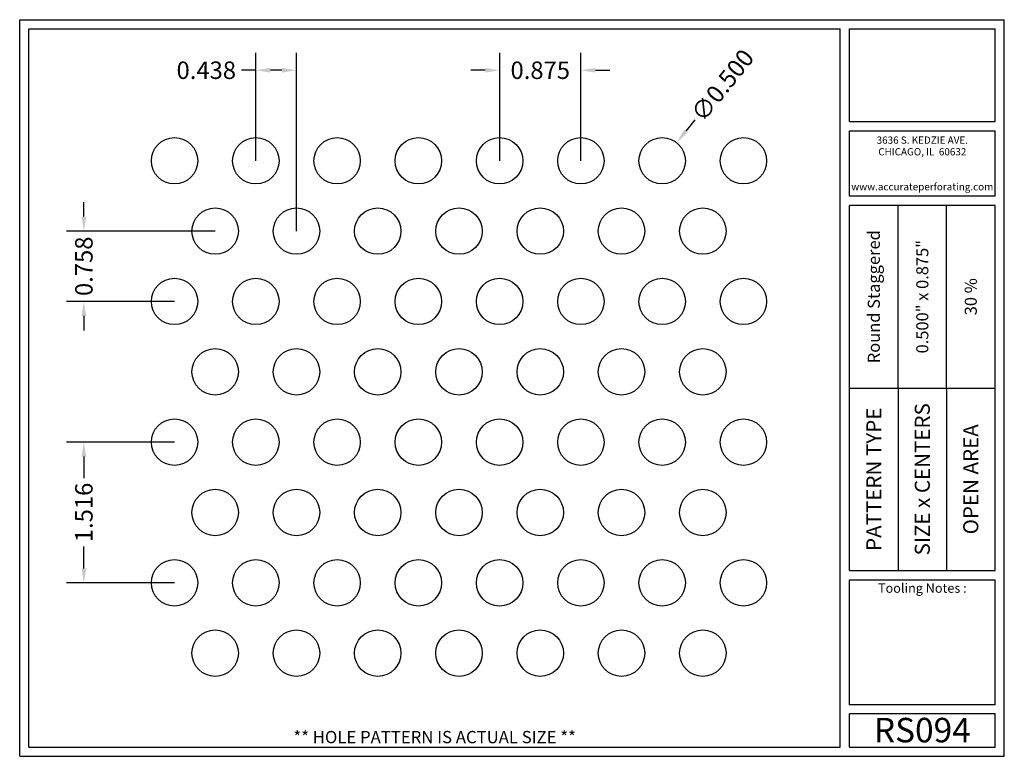
# Model space of a CAD drawing. Units: inches. Extents: x 0 to 10.6, y 0 to 7.9.
import ezdxf
from ezdxf.enums import TextEntityAlignment as Align

# ---------------------------------------------------------------- set-up
doc = ezdxf.new("R2010")
doc.units = ezdxf.units.IN
doc.header["$MEASUREMENT"] = 0
doc.styles.add('style1', font='ARIAL.TTF')
doc.dimstyles.get("Standard").update_dxf_attribs({"dimtxt": 0.188, "dimasz": 0.156, "dimexe": 0.188, "dimexo": 0, "dimgap": 0.06, "dimtad": 0, "dimdec": 3, "dimzin": 0, "dimdsep": 46, "dimtxsty": 'style1', "dimcen": 0, "dimadec": 0, "dimazin": 0, "dimtfac": 1, "dimtdec": 3, "dimtofl": 0, "dimtmove": 0, "dimatfit": 3, "dimfxl": 0, "dimtolj": 1, "dimtzin": 0, "dimarcsym": 0})

# ---------------------------------------------------------------- blocks, each defined once
blk = doc.blocks.new('*D0')
at = {"color": 0, "lineweight": -2}
for p, q in [((5.168, 6.416), (5.168, 7.579)), ((6.043, 6.416), (6.043, 7.579)), ((5.012, 7.391), (4.856, 7.391)), ((6.199, 7.391), (6.355, 7.391))]:
    blk.add_line(p, q, dxfattribs=at)
at = {"color": 0}
for points in [[(5.012, 7.417), (5.012, 7.365), (5.168, 7.391)], [(6.199, 7.417), (6.199, 7.365), (6.043, 7.391)]]:
    blk.add_solid(points, dxfattribs=at)
at = {"color": 0, "insert": (5.605, 7.391), "char_height": 0.188, "attachment_point": 5, "style": 'style1'}
blk.add_mtext('\\A1;0.875', dxfattribs=at)
blk = doc.blocks.new('*D1')
at = {"color": 0, "lineweight": -2}
for p, q in [((2.543, 6.416), (2.543, 7.579)), ((2.98, 5.658), (2.98, 7.579)), ((2.543, 7.391), (2.387, 7.391)), ((2.824, 7.391), (2.699, 7.391))]:
    blk.add_line(p, q, dxfattribs=at)
at = {"color": 0}
for points in [[(2.699, 7.417), (2.699, 7.365), (2.543, 7.391)], [(2.824, 7.417), (2.824, 7.365), (2.98, 7.391)]]:
    blk.add_solid(points, dxfattribs=at)
at = {"color": 0, "insert": (2.009, 7.391), "char_height": 0.188, "attachment_point": 5, "style": 'style1'}
blk.add_mtext('\\A1;0.438', dxfattribs=at)
blk = doc.blocks.new('*D2')
at = {"color": 0, "lineweight": -2}
for p, q in [((1.668, 3.385), (0.503, 3.385)), ((0.691, 3.229), (0.691, 2.995)), ((0.691, 2.025), (0.691, 2.259)), ((1.668, 1.869), (0.503, 1.869))]:
    blk.add_line(p, q, dxfattribs=at)
at = {"color": 0}
for points in [[(0.665, 3.229), (0.717, 3.229), (0.691, 3.385)], [(0.665, 2.025), (0.717, 2.025), (0.691, 1.869)]]:
    blk.add_solid(points, dxfattribs=at)
at = {"color": 0, "insert": (0.691, 2.627), "char_height": 0.188, "attachment_point": 5, "rotation": 90, "style": 'style1'}
blk.add_mtext('\\A1;1.516', dxfattribs=at)
blk = doc.blocks.new('*D3')
at = {"color": 0, "lineweight": -2}
for p, q in [((0.691, 5.814), (0.691, 5.97)), ((2.105, 5.658), (0.503, 5.658)), ((1.668, 4.9), (0.503, 4.9)), ((0.691, 4.744), (0.691, 4.588))]:
    blk.add_line(p, q, dxfattribs=at)
at = {"color": 0}
for points in [[(0.665, 5.814), (0.717, 5.814), (0.691, 5.658)], [(0.665, 4.744), (0.717, 4.744), (0.691, 4.9)]]:
    blk.add_solid(points, dxfattribs=at)
at = {"color": 0, "insert": (0.691, 5.279), "char_height": 0.188, "attachment_point": 5, "rotation": 90, "style": 'style1'}
blk.add_mtext('\\A1;0.758', dxfattribs=at)
blk = doc.blocks.new('*D6')
at = {"color": 0, "lineweight": -2}
blk.add_line((7.268, 6.855), (7.171, 6.733), dxfattribs=at)
at = {"color": 0}
blk.add_solid([(7.151, 6.749), (7.191, 6.717), (7.074, 6.611)], dxfattribs=at)
at = {"color": 0, "insert": (7.567, 7.229), "char_height": 0.188, "attachment_point": 5, "rotation": 51.4043, "style": 'style1'}
blk.add_mtext('\\A1;∅0.500', dxfattribs=at)

msp = doc.modelspace()

# ---------------------------------------------------------------- linework, layer by layer
for p, q in [((0, 0), (0, 7.9357)), ((0, 7.9357), (10.6015, 7.9357)), ((10.6015, 0), (10.6015, 7.9357)), ((0.1, 7.8357), (8.8357, 7.8357)), ((0.1, 0.1), (0.1, 7.8357)), ((8.8357, 0.1), (8.8357, 7.8357)), ((8.9357, 7.8357), (10.5015, 7.8357)), ((8.9357, 6.8398), (8.9357, 7.8357)), ((10.5015, 6.8398), (10.5015, 7.8357)), ((8.9357, 6.8398), (10.5015, 6.8398)), ((8.9357, 6.7398), (10.5015, 6.7398)), ((8.9357, 6.0347), (8.9357, 6.7398)), ((10.5015, 6.0347), (10.5015, 6.7398)), ((10.5015, 6.0347), (8.9357, 6.0347)), ((10.5015, 5.9347), (8.9357, 5.9347)), ((8.9357, 2.001), (8.9357, 5.9347)), ((9.4576, 3.9678), (9.4576, 5.9347)), ((9.9796, 3.9678), (9.9796, 5.9347)), ((10.5015, 2.001), (10.5015, 5.9347)), ((8.9357, 3.9678), (10.5015, 3.9678)), ((9.4576, 3.9678), (9.4576, 2.001)), ((9.9796, 3.9678), (9.9796, 2.001)), ((8.9357, 2.001), (10.5015, 2.001)), ((8.9357, 1.901), (10.5015, 1.901)), ((8.9357, 0.556), (8.9357, 1.901)), ((10.5015, 0.556), (10.5015, 1.901)), ((10.5015, 0.556), (8.9357, 0.556)), ((8.9357, 0.1), (8.9357, 0.456)), ((10.5015, 0.456), (8.9357, 0.456)), ((10.5015, 0.1), (10.5015, 0.456)), ((0, 0), (10.6015, 0)), ((0.1, 0.1), (8.8357, 0.1)), ((8.9357, 0.1), (10.5015, 0.1)), ((8.9357, 0.1), (10.5015, 0.1))]:
    msp.add_line(p, q)
for centre in [(1.6676, 6.4157), (2.5426, 6.4157), (3.4176, 6.4157), (4.2926, 6.4157), (5.1676, 6.4157), (6.0426, 6.4157), (6.9176, 6.4157), (7.7926, 6.4157), (2.1051, 5.658), (2.9801, 5.658), (3.8551, 5.658), (4.7301, 5.658), (5.6051, 5.658), (6.4801, 5.658), (7.3551, 5.658), (1.6676, 4.9002), (2.5426, 4.9002), (3.4176, 4.9002), (4.2926, 4.9002), (5.1676, 4.9002), (6.0426, 4.9002), (6.9176, 4.9002), (7.7926, 4.9002), (2.1051, 4.1424), (2.9801, 4.1424), (3.8551, 4.1424), (4.7301, 4.1424), (5.6051, 4.1424), (6.4801, 4.1424), (7.3551, 4.1424), (1.6676, 3.3846), (2.5426, 3.3846), (3.4176, 3.3846), (4.2926, 3.3846), (5.1676, 3.3846), (6.0426, 3.3846), (6.9176, 3.3846), (7.7926, 3.3846), (2.1051, 2.6269), (2.9801, 2.6269), (3.8551, 2.6269), (4.7301, 2.6269), (5.6051, 2.6269), (6.4801, 2.6269), (7.3551, 2.6269), (1.6676, 1.8691), (2.5426, 1.8691), (3.4176, 1.8691), (4.2926, 1.8691), (5.1676, 1.8691), (6.0426, 1.8691), (6.9176, 1.8691), (7.7926, 1.8691), (2.1051, 1.1113), (2.9801, 1.1113), (3.8551, 1.1113), (4.7301, 1.1113), (5.6051, 1.1113), (6.4801, 1.1113), (7.3551, 1.1113)]:
    msp.add_circle(centre, 0.25)
for p in [(9.4576, 3.9678), (9.9796, 3.9678)]:
    msp.add_point(p)

# ---------------------------------------------------------------- texts
at = {"style": 'style1'}
for s, p in [('3636 S. KEDZIE AVE.', (9.7186, 6.6773)), ('CHICAGO, IL  60632', (9.7186, 6.5518)), ('www.accurateperforating.com', (9.7186, 6.1753))]:
    msp.add_text(s, height=0.078125, dxfattribs=at).set_placement(p, align=Align.TOP_CENTER)
for s, height, p in [('Round Staggered', 0.13, (9.1967, 4.9513)), ('0.500" x 0.875"', 0.13, (9.7186, 4.9513)), ('30 %%%', 0.13, (10.2405, 4.9513)), ('PATTERN TYPE', 0.1625, (9.1967, 2.9844)), ('SIZE x CENTERS', 0.1625, (9.7186, 2.9844)), ('OPEN AREA', 0.1625, (10.2405, 2.9844))]:
    msp.add_text(s, height=height, rotation=90, dxfattribs=at).set_placement(p, align=Align.MIDDLE_CENTER)
for s, height, p in [('RS094', 0.26408, (9.7186, 0.0679)), ('** HOLE PATTERN IS ACTUAL SIZE **', 0.132041, (4.4679, 0.1))]:
    msp.add_text(s, height=height, dxfattribs=at).set_placement(p, align=Align.BOTTOM_CENTER)
at = {"insert": (9.7186, 1.8619), "char_height": 0.1, "width": 1.5658, "attachment_point": 2, "style": 'style1'}
msp.add_mtext('Tooling Notes :', dxfattribs=at)

# ---------------------------------------------------------------- dimensions: what is measured, and where the dimension line sits
dim = msp.add_diameter_dim_2p(p1=(6.7616, 6.2203), p2=(7.0735, 6.6111), dimstyle='Standard')
dim.commit()
dim.dimension.update_dxf_attribs({"geometry": '*D6', "text_midpoint": (7.567, 7.2295)})
for base, p1, p2, picture, middle in [((2.5425509615, 7.3912411712), (2.9800509615, 5.6579630675), (2.5425509615, 6.4157352958), '*D1', (2.0091566914, 7.3912411712)), ((6.0426, 7.3912), (5.1676, 6.4157), (6.0426, 6.4157), '*D0', (5.6051, 7.3912))]:
    dim = msp.add_linear_dim(base=base, p1=p1, p2=p2, dimstyle='Standard')
    dim.commit()
    dim.dimension.update_dxf_attribs({"geometry": picture, "text_midpoint": middle})
for base, p1, p2, picture, middle in [((0.6908, 4.9002), (2.1051, 5.658), (1.6676, 4.9002), '*D3', (0.6908, 5.2791)), ((0.69077, 1.8691), (1.66755, 3.38465), (1.66755, 1.8691), '*D2', (0.69077, 2.62687))]:
    dim = msp.add_linear_dim(base=base, p1=p1, p2=p2, angle=90, dimstyle='Standard')
    dim.commit()
    dim.dimension.update_dxf_attribs({"geometry": picture, "text_midpoint": middle})

doc.saveas('drawing.dxf')
